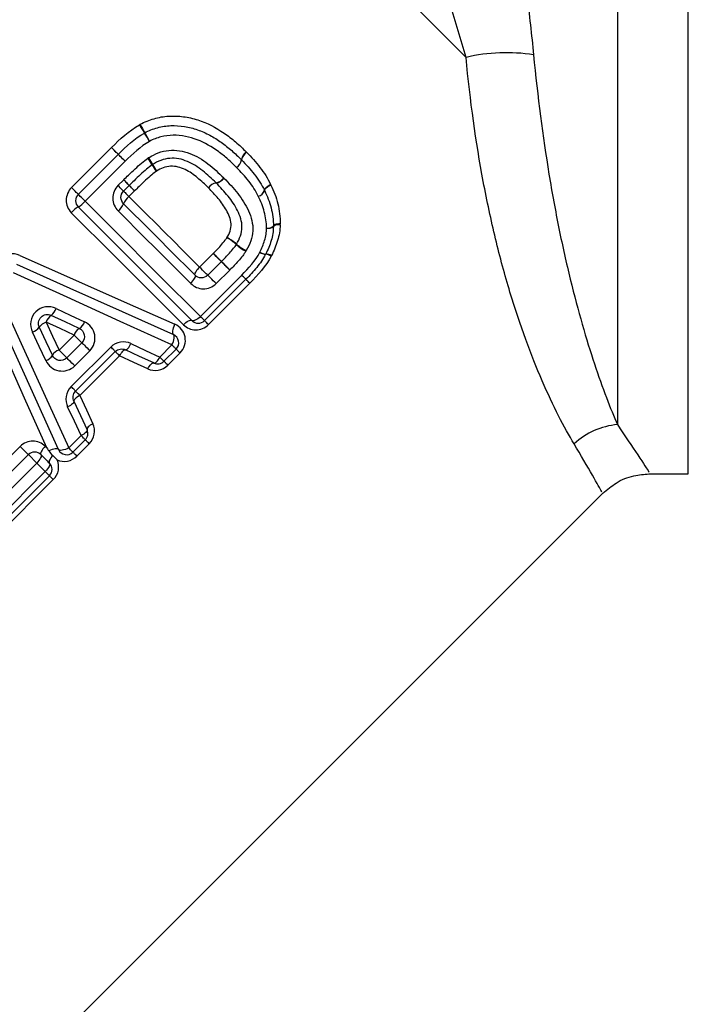
# Model space of a CAD drawing. Units: millimetres. Extents: x 143 to 264, y 91 to 276.
# Drawn here: x 201 to 216, y 192 to 214 of the extents above; entities that cross this region are included whole.
import ezdxf

# ---------------------------------------------------------------- set-up
doc = ezdxf.new("R2010")
doc.units = ezdxf.units.MM

msp = doc.modelspace()

# ---------------------------------------------------------------- linework, layer by layer
at = {"color": 7, "linetype": 'Continuous', "lineweight": 25}
for p, q in [((214.729, 236.699), (214.729, 205.35)), ((202.506, 210.66), (203.402, 211.556)), ((202.657, 210.508), (203.553, 211.404)), ((203.708, 211.249), (202.812, 210.353)), ((203.547, 210.706), (203.675, 210.834)), ((203.8, 210.708), (203.673, 210.581)), ((203.921, 210.587), (203.794, 210.46)), ((205.203, 207.68), (202.657, 210.226)), ((205.374, 208.879), (205.68, 209.185)), ((205.558, 208.695), (205.864, 209.001)), ((205.393, 207.773), (206.319, 208.699)), ((206.051, 208.814), (205.746, 208.508)), ((206.412, 208.606), (205.486, 207.68)), ((206.5, 208.517), (205.574, 207.592)), ((202.227, 207.019), (202.565, 207.357)), ((202.402, 206.844), (202.74, 207.182)), ((204.483, 206.864), (204.756, 207.137)), ((202.498, 206.201), (203.385, 207.089)), ((202.918, 207.004), (202.58, 206.666)), ((203.487, 206.987), (202.6, 206.099)), ((204.849, 207.044), (204.576, 206.771)), ((204.938, 206.955), (204.665, 206.682)), ((203.585, 206.889), (202.697, 206.002)), ((202.446, 204.827), (202.723, 205.103)), ((202.816, 205.01), (202.539, 204.734)), ((202.904, 204.922), (202.628, 204.645)), ((200.044, 203.549), (201.357, 204.861)), ((200.228, 203.365), (201.541, 204.678)), ((201.728, 204.49), (200.415, 203.178)), ((201.541, 204.678), (201.728, 204.49)), ((200.062, 202.443), (201.919, 204.299)), ((215.435, 204.249), (216.317, 204.249)), ((202.012, 204.206), (200.155, 202.35)), ((202.1, 204.118), (200.244, 202.261)), ((195.39, 184.798), (214.411, 203.82))]:
    msp.add_line(p, q, dxfattribs=at)
at = {"color": 8, "linetype": 'Continuous', "lineweight": 25}
msp.add_line((216.317, 204.249), (216.317, 236.68), dxfattribs=at)
at = {"color": 7, "linetype": 'Continuous', "lineweight": 25, "flags": 128}
for points in [[(200.035, 224.882), (200.749, 224.169), (201.536, 223.382), (202.388, 222.53), (203.295, 221.623), (204.249, 220.669), (205.239, 219.679), (206.254, 218.664), (207.285, 217.633), (208.32, 216.598), (209.348, 215.57), (210.358, 214.56), (211.34, 213.578)], [(203.553, 211.405), (203.55, 211.407), (203.542, 211.416), (203.527, 211.43), (203.508, 211.449), (203.485, 211.473), (203.459, 211.499), (203.431, 211.527), (203.402, 211.556)], [(203.553, 211.404), (203.55, 211.407), (203.542, 211.416), (203.527, 211.43), (203.508, 211.449), (203.485, 211.472), (203.459, 211.499), (203.431, 211.527), (203.402, 211.556)], [(203.709, 211.25), (203.679, 211.279), (203.65, 211.308), (203.624, 211.334), (203.6, 211.358), (203.58, 211.378), (203.566, 211.392), (203.556, 211.401), (203.553, 211.405)], [(203.708, 211.249), (203.679, 211.279), (203.65, 211.308), (203.623, 211.334), (203.6, 211.358), (203.58, 211.378), (203.565, 211.392), (203.556, 211.401), (203.553, 211.404)], [(202.657, 210.508), (202.654, 210.511), (202.646, 210.52), (202.631, 210.534), (202.612, 210.553), (202.589, 210.577), (202.563, 210.603), (202.535, 210.631), (202.506, 210.66)], [(203.673, 210.581), (203.67, 210.583), (203.663, 210.59), (203.652, 210.602), (203.637, 210.617), (203.618, 210.636), (203.596, 210.657), (203.573, 210.681), (203.547, 210.706)], [(203.675, 210.834), (203.7, 210.808), (203.724, 210.785), (203.745, 210.763), (203.764, 210.744), (203.779, 210.729), (203.791, 210.718), (203.798, 210.711), (203.8, 210.708)], [(203.921, 210.587), (203.897, 210.612), (203.874, 210.635), (203.853, 210.656), (203.835, 210.674), (203.82, 210.689), (203.809, 210.699), (203.802, 210.706), (203.8, 210.708)], [(206.828, 210.599), (206.826, 210.609), (206.831, 210.623), (206.841, 210.638), (206.857, 210.656), (206.878, 210.675), (206.904, 210.694), (206.933, 210.714), (206.964, 210.733)], [(206.972, 210.718), (206.94, 210.7), (206.91, 210.682), (206.885, 210.664), (206.863, 210.646), (206.846, 210.63), (206.835, 210.615), (206.831, 210.602), (206.832, 210.591)], [(202.812, 210.353), (202.783, 210.383), (202.754, 210.412), (202.727, 210.438), (202.704, 210.462), (202.684, 210.482), (202.669, 210.496), (202.66, 210.505), (202.657, 210.508)], [(203.673, 210.581), (203.675, 210.579), (203.682, 210.572), (203.692, 210.561), (203.707, 210.547), (203.725, 210.528), (203.746, 210.507), (203.769, 210.484), (203.794, 210.46)], [(203.794, 210.46), (203.994, 210.259), (204.194, 210.06), (204.393, 209.861), (204.591, 209.662), (204.789, 209.465), (204.985, 209.269), (205.18, 209.073), (205.374, 208.879)], [(202.812, 210.353), (203.142, 210.024), (203.47, 209.696), (203.797, 209.369), (204.121, 209.045), (204.443, 208.723), (204.763, 208.403), (205.079, 208.086), (205.393, 207.773)], [(203.673, 210.298), (203.876, 210.095), (204.078, 209.892), (204.28, 209.691), (204.481, 209.49), (204.681, 209.289), (204.88, 209.09), (205.079, 208.892), (205.276, 208.695)], [(205.013, 207.588), (204.708, 207.892), (204.4, 208.2), (204.089, 208.511), (203.776, 208.824), (203.46, 209.14), (203.142, 209.458), (202.823, 209.777), (202.502, 210.098)], [(205.176, 208.512), (204.976, 208.712), (204.776, 208.912), (204.574, 209.114), (204.371, 209.317), (204.167, 209.521), (203.963, 209.725), (203.757, 209.931), (203.551, 210.137)], [(207.18, 209.85), (207.148, 209.847), (207.119, 209.843), (207.093, 209.838), (207.07, 209.831), (207.052, 209.824), (207.039, 209.816), (207.031, 209.808), (207.028, 209.8)], [(201.347, 209.141), (202.526, 208.617), (203.688, 208.102), (204.824, 207.597)], [(205.864, 209.001), (205.86, 209.005), (205.849, 209.016), (205.83, 209.035), (205.806, 209.059), (205.777, 209.088), (205.746, 209.119), (205.713, 209.152), (205.68, 209.185)], [(201.277, 208.946), (202.469, 208.41), (203.643, 207.883), (204.79, 207.367)], [(206.051, 208.814), (206.018, 208.847), (205.985, 208.88), (205.953, 208.912), (205.923, 208.942), (205.898, 208.967), (205.88, 208.985), (205.868, 208.997), (205.864, 209.001)], [(204.756, 207.137), (203.598, 207.664), (202.413, 208.203), (201.209, 208.75)], [(205.176, 208.512), (205.203, 208.54), (205.227, 208.569), (205.248, 208.598), (205.264, 208.624), (205.275, 208.648), (205.281, 208.669), (205.281, 208.684), (205.276, 208.695)], [(205.276, 208.695), (205.27, 208.706), (205.27, 208.722), (205.276, 208.743), (205.287, 208.767), (205.303, 208.794), (205.324, 208.822), (205.348, 208.851), (205.374, 208.879)], [(205.558, 208.695), (205.554, 208.699), (205.543, 208.711), (205.525, 208.729), (205.501, 208.753), (205.472, 208.782), (205.44, 208.814), (205.407, 208.847), (205.374, 208.879)], [(205.746, 208.508), (205.713, 208.541), (205.679, 208.574), (205.647, 208.607), (205.618, 208.636), (205.593, 208.661), (205.574, 208.68), (205.562, 208.691), (205.558, 208.695)], [(206.412, 208.606), (206.41, 208.608), (206.405, 208.613), (206.397, 208.621), (206.386, 208.632), (206.372, 208.645), (206.356, 208.661), (206.338, 208.679), (206.319, 208.699)], [(206.5, 208.517), (206.481, 208.536), (206.464, 208.554), (206.449, 208.569), (206.436, 208.582), (206.426, 208.592), (206.418, 208.6), (206.413, 208.604), (206.412, 208.606)], [(201.953, 204.83), (201.458, 205.942), (200.951, 207.078), (200.438, 208.231)], [(202.216, 204.793), (201.699, 205.938), (201.169, 207.11), (200.632, 208.3)], [(200.828, 208.369), (201.377, 207.167), (201.918, 205.984), (202.446, 204.827)], [(202.682, 207.505), (202.368, 207.651), (202.051, 207.798)], [(202.161, 207.954), (202.48, 207.804), (202.798, 207.655)], [(201.94, 207.643), (202.084, 207.331), (202.227, 207.019)], [(202.565, 207.357), (202.253, 207.5), (201.94, 207.643)], [(204.79, 207.367), (204.78, 207.377), (204.773, 207.394), (204.772, 207.418), (204.774, 207.448), (204.781, 207.483), (204.792, 207.52), (204.807, 207.559), (204.824, 207.597)], [(205.013, 207.588), (205.041, 207.614), (205.07, 207.638), (205.099, 207.658), (205.127, 207.673), (205.152, 207.683), (205.173, 207.688), (205.191, 207.687), (205.203, 207.68)], [(205.393, 207.773), (205.364, 207.746), (205.335, 207.723), (205.306, 207.703), (205.279, 207.687), (205.254, 207.677), (205.232, 207.672), (205.215, 207.673), (205.203, 207.68)], [(205.486, 207.68), (205.484, 207.682), (205.479, 207.687), (205.471, 207.695), (205.46, 207.706), (205.447, 207.719), (205.43, 207.735), (205.412, 207.753), (205.393, 207.773)], [(205.574, 207.592), (205.555, 207.61), (205.538, 207.628), (205.523, 207.643), (205.51, 207.656), (205.5, 207.666), (205.492, 207.674), (205.487, 207.678), (205.486, 207.68)], [(201.93, 206.785), (201.78, 207.103), (201.63, 207.422)], [(201.786, 207.532), (201.933, 207.216), (202.079, 206.901)], [(202.74, 207.182), (202.736, 207.186), (202.725, 207.196), (202.708, 207.213), (202.686, 207.236), (202.658, 207.263), (202.628, 207.294), (202.596, 207.325), (202.565, 207.357)], [(204.756, 207.137), (204.774, 207.175), (204.788, 207.214), (204.799, 207.251), (204.806, 207.286), (204.809, 207.316), (204.807, 207.34), (204.8, 207.358), (204.79, 207.367)], [(202.74, 207.182), (202.743, 207.178), (202.754, 207.168), (202.772, 207.15), (202.795, 207.127), (202.823, 207.099), (202.854, 207.068), (202.886, 207.036), (202.918, 207.004)], [(203.713, 207.027), (203.724, 207.026), (203.737, 207.031), (203.752, 207.041), (203.769, 207.058), (203.787, 207.079), (203.805, 207.105), (203.822, 207.135), (203.839, 207.166)], [(203.839, 207.166), (204.163, 207.014), (204.483, 206.864)], [(204.756, 207.137), (204.776, 207.117), (204.794, 207.099), (204.81, 207.083), (204.824, 207.069), (204.835, 207.058), (204.843, 207.05), (204.848, 207.045), (204.849, 207.044)], [(202.227, 207.019), (202.259, 206.988), (202.291, 206.956), (202.321, 206.926), (202.348, 206.898), (202.371, 206.876), (202.388, 206.859), (202.398, 206.848), (202.402, 206.844)], [(203.487, 206.987), (203.486, 206.989), (203.48, 206.994), (203.471, 207.003), (203.459, 207.015), (203.444, 207.03), (203.426, 207.048), (203.407, 207.068), (203.385, 207.089)], [(203.585, 206.889), (203.564, 206.91), (203.546, 206.929), (203.529, 206.946), (203.514, 206.96), (203.503, 206.972), (203.494, 206.98), (203.489, 206.985), (203.487, 206.987)], [(203.585, 206.889), (203.602, 206.921), (203.62, 206.95), (203.638, 206.976), (203.656, 206.997), (203.673, 207.013), (203.688, 207.024), (203.702, 207.028), (203.713, 207.027)], [(204.351, 206.731), (204.033, 206.878), (203.713, 207.027)], [(204.849, 207.044), (204.851, 207.042), (204.855, 207.037), (204.863, 207.03), (204.874, 207.019), (204.886, 207.006), (204.902, 206.991), (204.919, 206.974), (204.938, 206.955)], [(202.58, 206.666), (202.548, 206.698), (202.516, 206.73), (202.485, 206.761), (202.457, 206.789), (202.434, 206.812), (202.417, 206.83), (202.406, 206.841), (202.402, 206.844)], [(204.216, 206.6), (203.902, 206.744), (203.585, 206.889)], [(204.216, 206.6), (204.233, 206.631), (204.252, 206.659), (204.27, 206.684), (204.289, 206.704), (204.307, 206.719), (204.324, 206.729), (204.338, 206.733), (204.351, 206.731)], [(204.351, 206.731), (204.363, 206.729), (204.377, 206.733), (204.393, 206.743), (204.411, 206.758), (204.429, 206.779), (204.448, 206.804), (204.466, 206.833), (204.483, 206.864)], [(204.483, 206.864), (204.503, 206.844), (204.521, 206.826), (204.537, 206.81), (204.551, 206.796), (204.562, 206.785), (204.57, 206.777), (204.575, 206.772), (204.576, 206.771)], [(204.576, 206.771), (204.578, 206.769), (204.583, 206.764), (204.59, 206.757), (204.601, 206.746), (204.614, 206.733), (204.629, 206.718), (204.646, 206.701), (204.665, 206.682)], [(202.6, 206.099), (202.598, 206.101), (202.592, 206.106), (202.583, 206.115), (202.571, 206.128), (202.556, 206.143), (202.539, 206.16), (202.519, 206.18), (202.498, 206.201)], [(202.697, 206.002), (202.677, 206.022), (202.658, 206.041), (202.641, 206.058), (202.627, 206.072), (202.615, 206.084), (202.606, 206.092), (202.601, 206.097), (202.6, 206.099)], [(202.56, 205.873), (202.561, 205.863), (202.556, 205.85), (202.545, 205.834), (202.529, 205.818), (202.507, 205.8), (202.481, 205.782), (202.452, 205.764), (202.42, 205.747)], [(202.697, 206.002), (202.665, 205.985), (202.636, 205.967), (202.611, 205.949), (202.59, 205.931), (202.573, 205.914), (202.563, 205.898), (202.558, 205.885), (202.56, 205.873)], [(202.56, 205.873), (202.708, 205.553), (202.856, 205.236)], [(202.697, 206.002), (202.843, 205.685), (202.987, 205.371)], [(202.723, 205.103), (202.572, 205.424), (202.42, 205.747)], [(202.987, 205.371), (202.956, 205.353), (202.928, 205.335), (202.903, 205.316), (202.883, 205.298), (202.867, 205.28), (202.858, 205.263), (202.854, 205.248), (202.856, 205.236)], [(202.856, 205.236), (202.858, 205.224), (202.854, 205.21), (202.844, 205.193), (202.828, 205.176), (202.808, 205.157), (202.783, 205.139), (202.754, 205.12), (202.723, 205.103)], [(202.816, 205.01), (202.814, 205.012), (202.809, 205.017), (202.801, 205.025), (202.79, 205.036), (202.777, 205.049), (202.761, 205.066), (202.743, 205.084), (202.723, 205.103)], [(202.904, 204.922), (202.886, 204.941), (202.868, 204.958), (202.853, 204.973), (202.84, 204.986), (202.83, 204.996), (202.822, 205.004), (202.818, 205.009), (202.816, 205.01)], [(201.357, 204.861), (201.389, 204.829), (201.422, 204.796), (201.454, 204.764), (201.483, 204.735), (201.507, 204.711), (201.525, 204.693), (201.537, 204.681), (201.541, 204.678)], [(201.918, 204.865), (201.892, 204.837), (201.868, 204.808), (201.848, 204.779), (201.832, 204.752), (201.821, 204.727), (201.816, 204.706), (201.817, 204.689), (201.823, 204.678)], [(201.918, 204.865), (201.923, 204.861), (201.927, 204.857), (201.932, 204.852), (201.936, 204.848), (201.94, 204.843), (201.945, 204.839), (201.949, 204.835), (201.953, 204.83)], [(202.216, 204.793), (202.207, 204.803), (202.191, 204.809), (202.168, 204.811), (202.14, 204.809), (202.108, 204.803), (202.073, 204.793), (202.036, 204.78), (201.999, 204.764)], [(202.446, 204.827), (202.408, 204.809), (202.369, 204.794), (202.331, 204.783), (202.297, 204.776), (202.267, 204.774), (202.243, 204.776), (202.225, 204.782), (202.216, 204.793)], [(202.539, 204.734), (202.538, 204.735), (202.533, 204.74), (202.525, 204.748), (202.514, 204.759), (202.5, 204.773), (202.484, 204.789), (202.466, 204.807), (202.446, 204.827)], [(202.628, 204.645), (202.609, 204.664), (202.592, 204.681), (202.576, 204.696), (202.563, 204.709), (202.553, 204.72), (202.545, 204.727), (202.541, 204.732), (202.539, 204.734)], [(201.823, 204.678), (201.83, 204.666), (201.83, 204.649), (201.825, 204.628), (201.814, 204.604), (201.799, 204.577), (201.778, 204.548), (201.754, 204.519), (201.728, 204.49)], [(201.919, 204.299), (201.895, 204.323), (201.871, 204.347), (201.847, 204.371), (201.823, 204.395), (201.8, 204.419), (201.776, 204.442), (201.752, 204.466), (201.728, 204.49)], [(201.823, 204.678), (201.847, 204.654), (201.871, 204.63), (201.894, 204.607), (201.918, 204.583), (201.941, 204.56), (201.965, 204.536), (201.988, 204.512), (202.012, 204.489)], [(202.012, 204.489), (202.019, 204.477), (202.02, 204.46), (202.015, 204.438), (202.005, 204.413), (201.989, 204.386), (201.969, 204.357), (201.946, 204.328), (201.919, 204.299)], [(202.086, 204.66), (202.063, 204.633), (202.043, 204.606), (202.027, 204.58), (202.015, 204.556), (202.007, 204.534), (202.004, 204.515), (202.005, 204.5), (202.012, 204.489)], [(201.919, 204.299), (201.939, 204.28), (201.957, 204.261), (201.973, 204.245), (201.986, 204.232), (201.997, 204.221), (202.005, 204.213), (202.01, 204.208), (202.012, 204.206)], [(202.1, 204.118), (202.082, 204.136), (202.064, 204.154), (202.049, 204.169), (202.036, 204.182), (202.026, 204.192), (202.018, 204.2), (202.013, 204.205), (202.012, 204.206)]]:
    msp.add_lwpolyline(points, dxfattribs=at)
at = {"color": 7, "linetype": 'Continuous', "lineweight": 25}
for centre, radius, start, end in [((212.239, 209.77), 3.912, 80.9807, 103.2758), ((206.512, 213.449), 2.844, 209.069, 213.3936), ((206.149, 213.083), 2.331, 205.5614, 210.8363), ((204.238, 211.71), 0.2, 116.9419, 120.2021), ((202.33, 210.644), 2.192, 28.6749, 34.4172), ((202.62, 210.932), 1.803, 25.0898, 32.0614), ((202.618, 210.169), 1.97, 30.5306, 35.6793), ((202.948, 210.494), 1.536, 26.3562, 32.9731), ((206.571, 211.246), 0.262, 125.2353, 171.4746), ((206.572, 211.236), 0.259, 123.728, 170.1434), ((205.629, 211.912), 1.509, 209.4533, 215.9636), ((205.393, 211.674), 1.18, 204.9861, 213.3357), ((206.052, 211.325), 0.264, 305.3165, 351.0995), ((206.058, 211.328), 0.262, 303.8268, 349.6672), ((206.173, 211.141), 0.2, 44.2125, 45.7455), ((205.695, 211.027), 0.265, 280.4606, 325.8275), ((205.702, 211.026), 0.266, 279.4239, 324.8375), ((155.997, 163.625), 67.097, 44.56521, 44.71646), ((239.45, 245.778), 50.007, 224.5302, 224.7265), ((205.789, 210.508), 0.262, 100.0048, 145.924), ((205.787, 210.503), 0.263, 99.0384, 144.921), ((202.799, 210.367), 0.2, 135, 225), ((204.021, 210.164), 0.373, 127.4537, 158.8946), ((206.627, 210.67), 0.213, 287.1931, 340.4151), ((206.635, 210.671), 0.212, 284.9551, 337.7756), ((206.651, 210.505), 0.2, 25.4098, 27.819), ((202.91, 209.76), 0.53, 118.4968, 140.3642), ((202.4, 210.696), 0.537, 298.716, 320.2971), ((203.321, 210.436), 0.377, 307.5397, 338.589), ((206.9, 209.942), 0.191, 261.8121, 311.9175), ((206.912, 209.944), 0.195, 258.5059, 306.5444), ((207.143, 209.648), 0.18, 78.4826, 129.6669), ((206.828, 209.798), 0.2, 356.9568, 0.5723), ((205.616, 208.743), 0.877, 48.0665, 64.9983), ((205.47, 208.595), 1.074, 47.4276, 61.2534), ((206.891, 210.124), 1.013, 226.7223, 241.6389), ((206.764, 210.003), 0.828, 227.2192, 245.4564), ((186.075, 189.154), 28.029, 45.0836, 45.6153), ((206.864, 209.443), 0.271, 238.8025, 268.4028), ((206.886, 209.461), 0.297, 237.041, 263.6777), ((206.676, 209.259), 0.2, 332.0654, 334.3242), ((206.837, 208.909), 0.257, 56.7068, 86.335), ((206.862, 208.937), 0.235, 58.4799, 91.268), ((224.521, 227.694), 26.409, 225.056, 225.6304), ((211.957, 214.409), 8.024, 225.3632, 226.303), ((206.27, 208.747), 0.2, 315, 315.548), ((201.763, 203.723), 6.744, 45.344, 46.4072), ((202.213, 207.564), 0.284, 124.6552, 163.775), ((201.873, 208.04), 0.301, 306.455, 343.3988), ((202.02, 207.371), 0.284, 106.2769, 145.4093), ((202.559, 207.721), 0.249, 299.8897, 344.6447), ((205.344, 207.821), 0.2, 225, 315), ((201.544, 207.711), 0.301, 286.6535, 323.6116), ((202.795, 207.295), 0.238, 118.1026, 164.9155), ((204.708, 207.185), 0.2, 315, 65.7972), ((201.863, 207.025), 0.249, 285.4094, 330.1748), ((202.289, 206.79), 0.238, 105.1369, 151.9622), ((204.435, 206.912), 0.2, 245.0749, 315), ((202.675, 205.152), 0.2, 315, 24.9251), ((214.87, 203.727), 1.629, 94.9578, 132.9131), ((201.682, 204.536), 0.2, 45, 135), ((202.398, 204.875), 0.2, 204.2932, 315), ((201.871, 204.348), 0.2, 315, 45)]:
    msp.add_arc(centre, radius, start, end, dxfattribs=at)
for points, knots in [([(212.239, 219.16), (212.249, 218.943), (212.267, 218.72), (212.309, 218.265), (212.333, 218.034), (212.412, 217.33), (212.471, 216.861), (212.588, 215.921), (212.648, 215.45), (212.758, 214.53), (212.808, 214.078), (212.852, 213.634)], [0, 0, 0, 0, 0.125, 0.125, 0.25, 0.25, 0.5, 0.5, 0.75, 0.75, 1, 1, 1, 1]), ([(211.34, 213.578), (211.227, 213.969), (211.106, 214.366), (210.853, 215.171), (210.721, 215.582), (210.458, 216.397), (210.327, 216.801), (210.139, 217.406), (210.08, 217.603), (209.969, 217.988), (209.919, 218.176), (209.877, 218.357)], [0, 0, 0, 0, 0.25, 0.25, 0.5, 0.5, 0.75, 0.75, 0.875, 0.875, 1, 1, 1, 1]), ([(213.761, 204.92), (213.651, 205.103), (213.535, 205.312), (213.293, 205.785), (213.168, 206.048), (212.797, 206.905), (212.551, 207.567), (212.211, 208.697), (212.102, 209.099), (211.901, 209.929), (211.809, 210.358), (211.561, 211.679), (211.432, 212.608), (211.34, 213.578)], [0, 0, 0, 0, 0.125, 0.125, 0.25, 0.25, 0.5, 0.5, 0.625, 0.625, 0.75, 0.75, 1, 1, 1, 1]), ([(212.852, 213.634), (212.944, 212.697), (213.059, 211.805), (213.266, 210.544), (213.341, 210.136), (213.501, 209.347), (213.587, 208.965), (213.849, 207.892), (214.033, 207.261), (214.306, 206.442), (214.396, 206.189), (214.569, 205.733), (214.652, 205.53), (214.729, 205.35)], [0, 0, 0, 0, 0.25, 0.25, 0.375, 0.375, 0.5, 0.5, 0.75, 0.75, 0.875, 0.875, 1, 1, 1, 1]), ([(204.046, 212.078), (204.096, 212.103), (204.146, 212.128), (204.249, 212.171), (204.301, 212.188), (204.461, 212.235), (204.573, 212.255), (204.792, 212.266), (204.902, 212.263), (205.121, 212.234), (205.23, 212.209), (205.544, 212.109), (205.742, 212.006), (206.012, 211.82), (206.098, 211.753), (206.264, 211.611), (206.342, 211.535), (206.42, 211.459)], [0, 0, 0, 0, 0.0625, 0.0625, 0.125, 0.125, 0.25, 0.25, 0.375, 0.375, 0.5, 0.5, 0.75, 0.75, 0.875, 0.875, 1, 1, 1, 1]), ([(204.148, 211.889), (204.193, 211.912), (204.239, 211.935), (204.334, 211.973), (204.382, 211.988), (204.527, 212.03), (204.628, 212.045), (204.832, 212.051), (204.934, 212.046), (205.135, 212.013), (205.233, 211.988), (205.423, 211.921), (205.516, 211.88), (205.694, 211.785), (205.778, 211.732), (205.94, 211.616), (206.018, 211.554), (206.169, 211.424), (206.241, 211.354), (206.312, 211.285)], [0, 0, 0, 0, 0.0625, 0.0625, 0.125, 0.125, 0.25, 0.25, 0.375, 0.375, 0.5, 0.5, 0.625, 0.625, 0.75, 0.75, 0.875, 0.875, 1, 1, 1, 1]), ([(206.204, 211.11), (206.14, 211.173), (206.075, 211.236), (205.939, 211.355), (205.869, 211.412), (205.651, 211.572), (205.492, 211.665), (205.151, 211.796), (204.968, 211.834), (204.69, 211.831), (204.598, 211.821), (204.466, 211.785), (204.422, 211.772), (204.336, 211.738), (204.294, 211.717), (204.253, 211.696)], [0, 0, 0, 0, 0.125, 0.125, 0.25, 0.25, 0.5, 0.5, 0.75, 0.75, 0.875, 0.875, 0.9375, 0.9375, 1, 1, 1, 1]), ([(203.676, 210.835), (203.712, 210.87), (203.747, 210.905), (203.783, 210.94), (203.832, 210.988), (203.881, 211.035), (203.931, 211.081), (203.978, 211.125), (204.026, 211.168), (204.076, 211.209), (204.121, 211.248), (204.169, 211.285), (204.218, 211.319)], [0, 0, 0, 0, 0.0001498584, 0.0001498584, 0.0001498584, 0.0003537407, 0.0003537407, 0.0003537407, 0.0005474929, 0.0005474929, 0.0005474929, 0.0007274306, 0.0007274306, 0.0007274306, 0.0007274306]), ([(204.236, 211.33), (204.305, 211.372), (204.376, 211.411), (204.526, 211.466), (204.605, 211.485), (204.843, 211.51), (205.004, 211.482), (205.227, 211.398), (205.299, 211.364), (205.435, 211.285), (205.5, 211.24), (205.688, 211.095), (205.802, 210.988), (205.914, 210.878)], [0, 0, 0, 0, 0.125, 0.125, 0.25, 0.25, 0.5, 0.5, 0.625, 0.625, 0.75, 0.75, 1, 1, 1, 1]), ([(205.743, 210.766), (205.648, 210.86), (205.551, 210.952), (205.34, 211.118), (205.228, 211.193), (205.04, 211.27), (204.976, 211.292), (204.842, 211.316), (204.774, 211.321), (204.639, 211.309), (204.571, 211.293), (204.443, 211.246), (204.383, 211.212), (204.324, 211.176)], [0, 0, 0, 0, 0.25, 0.25, 0.5, 0.5, 0.625, 0.625, 0.75, 0.75, 0.875, 0.875, 1, 1, 1, 1]), ([(206.428, 211.452), (206.481, 211.398), (206.533, 211.343), (206.634, 211.231), (206.681, 211.172), (206.772, 211.052), (206.816, 210.991), (206.895, 210.865), (206.93, 210.799), (206.964, 210.733)], [0, 0, 0, 0, 0.25, 0.25, 0.5, 0.5, 0.75, 0.75, 1, 1, 1, 1]), ([(204.315, 211.17), (204.271, 211.14), (204.229, 211.108), (204.189, 211.073), (204.142, 211.034), (204.096, 210.993), (204.051, 210.951), (204.002, 210.906), (203.954, 210.86), (203.907, 210.814), (203.871, 210.779), (203.836, 210.744), (203.801, 210.709)], [0, 0, 0, 0, 0.0001593222, 0.0001593222, 0.0001593222, 0.0003437279, 0.0003437279, 0.0003437279, 0.0005420929, 0.0005420929, 0.0005420929, 0.0006909026, 0.0006909026, 0.0006909026, 0.0006909026]), ([(205.572, 210.655), (205.493, 210.732), (205.413, 210.809), (205.242, 210.949), (205.152, 211.016), (204.949, 211.11), (204.839, 211.144), (204.669, 211.137), (204.613, 211.124), (204.506, 211.086), (204.456, 211.056), (204.408, 211.026)], [0, 0, 0, 0, 0.25, 0.25, 0.5, 0.5, 0.75, 0.75, 0.875, 0.875, 1, 1, 1, 1]), ([(206.69, 210.466), (206.659, 210.526), (206.627, 210.585), (206.555, 210.699), (206.515, 210.753), (206.391, 210.913), (206.299, 211.013), (206.204, 211.11)], [0, 0, 0, 0, 0.25, 0.25, 0.5, 0.5, 1, 1, 1, 1]), ([(206.316, 211.281), (206.416, 211.178), (206.513, 211.073), (206.643, 210.903), (206.685, 210.845), (206.762, 210.724), (206.795, 210.661), (206.828, 210.599)], [0, 0, 0, 0, 0.5, 0.5, 0.75, 0.75, 1, 1, 1, 1]), ([(204.408, 211.026), (204.373, 211.002), (204.339, 210.976), (204.306, 210.949), (204.259, 210.909), (204.213, 210.867), (204.167, 210.825), (204.117, 210.779), (204.068, 210.732), (204.02, 210.684), (203.987, 210.652), (203.954, 210.62), (203.921, 210.587)], [0, 0, 0, 0, 0.000127419, 0.000127419, 0.000127419, 0.0003134441, 0.0003134441, 0.0003134441, 0.0005170793, 0.0005170793, 0.0005170793, 0.0006553435, 0.0006553435, 0.0006553435, 0.0006553435]), ([(205.919, 210.873), (206.028, 210.762), (206.134, 210.649), (206.322, 210.408), (206.407, 210.278), (206.531, 210), (206.575, 209.849), (206.561, 209.615), (206.545, 209.539), (206.496, 209.39), (206.46, 209.318), (206.42, 209.25)], [0, 0, 0, 0, 0.25, 0.25, 0.5, 0.5, 0.75, 0.75, 0.875, 0.875, 1, 1, 1, 1]), ([(202.506, 210.66), (202.432, 210.585), (202.389, 210.482), (202.387, 210.275), (202.428, 210.172), (202.502, 210.098)], [0, 0, 0, 0, 0.5, 0.5, 1, 1, 1, 1]), ([(203.547, 210.706), (203.472, 210.631), (203.43, 210.525), (203.433, 210.315), (203.477, 210.211), (203.551, 210.137)], [0, 0, 0, 0, 0.5, 0.5, 1, 1, 1, 1]), ([(205.987, 209.537), (206.015, 209.585), (206.041, 209.634), (206.075, 209.739), (206.086, 209.794), (206.079, 209.903), (206.063, 209.955), (206.026, 210.057), (206.003, 210.105), (205.925, 210.246), (205.86, 210.333), (205.723, 210.499), (205.648, 210.577), (205.572, 210.655)], [0, 0, 0, 0, 0.125, 0.125, 0.25, 0.25, 0.375, 0.375, 0.5, 0.5, 0.75, 0.75, 1, 1, 1, 1]), ([(206.202, 209.395), (206.236, 209.454), (206.267, 209.515), (206.309, 209.642), (206.322, 209.707), (206.325, 209.838), (206.314, 209.901), (206.277, 210.026), (206.253, 210.086), (206.168, 210.26), (206.093, 210.368), (205.93, 210.573), (205.839, 210.669), (205.746, 210.763)], [0, 0, 0, 0, 0.125, 0.125, 0.25, 0.25, 0.375, 0.375, 0.5, 0.5, 0.75, 0.75, 1, 1, 1, 1]), ([(206.972, 210.718), (207.035, 210.582), (207.09, 210.442), (207.145, 210.224), (207.158, 210.15), (207.176, 210.001), (207.18, 209.926), (207.18, 209.85)], [0, 0, 0, 0, 0.5, 0.5, 0.75, 0.75, 1, 1, 1, 1]), ([(203.673, 210.298), (203.636, 210.335), (203.615, 210.385), (203.614, 210.49), (203.635, 210.543), (203.673, 210.581)], [0, 0, 0, 0, 0.5, 0.5, 1, 1, 1, 1]), ([(206.873, 209.753), (206.872, 209.815), (206.869, 209.877), (206.852, 210), (206.84, 210.061), (206.791, 210.24), (206.744, 210.355), (206.69, 210.466)], [0, 0, 0, 0, 0.25, 0.25, 0.5, 0.5, 1, 1, 1, 1]), ([(206.832, 210.591), (206.861, 210.529), (206.889, 210.467), (206.938, 210.339), (206.959, 210.274), (206.993, 210.141), (207.007, 210.074), (207.024, 209.938), (207.028, 209.869), (207.028, 209.8)], [0, 0, 0, 0, 0.25, 0.25, 0.5, 0.5, 0.75, 0.75, 1, 1, 1, 1]), ([(207.028, 209.787), (207.025, 209.734), (207.022, 209.681), (207.006, 209.575), (206.993, 209.523), (206.947, 209.369), (206.903, 209.27), (206.857, 209.173)], [0, 0, 0, 0, 0.25, 0.25, 0.5, 0.5, 1, 1, 1, 1]), ([(207.179, 209.825), (207.176, 209.766), (207.171, 209.707), (207.153, 209.59), (207.138, 209.531), (207.087, 209.358), (207.038, 209.247), (206.985, 209.138)], [0, 0, 0, 0, 0.25, 0.25, 0.5, 0.5, 1, 1, 1, 1]), ([(206.724, 209.212), (206.765, 209.298), (206.804, 209.385), (206.844, 209.521), (206.855, 209.567), (206.869, 209.659), (206.871, 209.706), (206.873, 209.753)], [0, 0, 0, 0, 0.5, 0.5, 0.75, 0.75, 1, 1, 1, 1]), ([(205.68, 209.185), (205.706, 209.211), (205.732, 209.238), (205.758, 209.264), (205.788, 209.296), (205.818, 209.328), (205.847, 209.361), (205.882, 209.399), (205.916, 209.439), (205.947, 209.48), (205.961, 209.499), (205.974, 209.518), (205.987, 209.537)], [0, 0, 0, 0, 0.0001110827, 0.0001110827, 0.0001110827, 0.0002425852, 0.0002425852, 0.0002425852, 0.0003990285, 0.0003990285, 0.0003990285, 0.0004682341, 0.0004682341, 0.0004682341, 0.0004682341]), ([(205.865, 209.002), (205.895, 209.033), (205.925, 209.063), (205.955, 209.094), (205.956, 209.095), (205.957, 209.096), (205.958, 209.097), (205.987, 209.128), (206.016, 209.159), (206.045, 209.191), (206.076, 209.227), (206.107, 209.263), (206.137, 209.301), (206.158, 209.328), (206.178, 209.357), (206.197, 209.387)], [0, 0, 0, 0, 0.000128688, 0.000128688, 0.000128688, 0.0001325963, 0.0001325963, 0.0001325963, 0.0002608528, 0.0002608528, 0.0002608528, 0.0004040983, 0.0004040983, 0.0004040983, 0.0005092407, 0.0005092407, 0.0005092407, 0.0005092407]), ([(201.347, 209.141), (201.273, 209.174), (201.19, 209.183), (201.033, 209.152), (200.96, 209.114), (200.903, 209.056)], [0, 0, 0, 0, 0.5, 0.5, 1, 1, 1, 1]), ([(206.41, 209.233), (206.388, 209.198), (206.365, 209.164), (206.34, 209.132), (206.307, 209.091), (206.274, 209.051), (206.239, 209.012), (206.209, 208.979), (206.179, 208.945), (206.148, 208.913), (206.117, 208.88), (206.085, 208.848), (206.053, 208.816)], [0, 0, 0, 0, 0.0001231294, 0.0001231294, 0.0001231294, 0.0002793063, 0.0002793063, 0.0002793063, 0.0004140752, 0.0004140752, 0.0004140752, 0.0005491388, 0.0005491388, 0.0005491388, 0.0005491388]), ([(206.853, 209.166), (206.825, 209.113), (206.794, 209.063), (206.728, 208.964), (206.691, 208.918), (206.579, 208.779), (206.496, 208.692), (206.413, 208.607)], [0, 0, 0, 0, 0.25, 0.25, 0.5, 0.5, 1, 1, 1, 1]), ([(205.558, 208.695), (205.517, 208.654), (205.46, 208.635), (205.357, 208.639), (205.31, 208.661), (205.276, 208.695)], [0, 0, 0, 0, 0.5, 0.5, 1, 1, 1, 1]), ([(205.176, 208.512), (205.25, 208.438), (205.351, 208.394), (205.56, 208.39), (205.668, 208.431), (205.746, 208.508)], [0, 0, 0, 0, 0.5, 0.5, 1, 1, 1, 1]), ([(202.161, 207.954), (202.087, 207.989), (202.003, 208), (201.842, 207.974), (201.765, 207.934), (201.649, 207.818), (201.61, 207.741), (201.583, 207.58), (201.595, 207.496), (201.63, 207.422)], [0, 0, 0, 0, 0.25, 0.25, 0.5, 0.5, 0.75, 0.75, 1, 1, 1, 1]), ([(201.786, 207.532), (201.769, 207.568), (201.763, 207.609), (201.777, 207.689), (201.796, 207.728), (201.855, 207.787), (201.894, 207.807), (201.974, 207.82), (202.015, 207.815), (202.051, 207.798)], [0, 0, 0, 0, 0.25, 0.25, 0.5, 0.5, 0.75, 0.75, 1, 1, 1, 1]), ([(202.918, 207.004), (203.012, 207.098), (203.051, 207.238), (203.001, 207.489), (202.916, 207.6), (202.798, 207.655)], [0, 0, 0, 0, 0.5, 0.5, 1, 1, 1, 1]), ([(204.938, 206.955), (204.985, 207.003), (205.02, 207.061), (205.058, 207.187), (205.061, 207.253), (205.025, 207.438), (204.941, 207.546), (204.824, 207.597)], [0, 0, 0, 0, 0.25, 0.25, 0.5, 0.5, 1, 1, 1, 1]), ([(205.013, 207.588), (205.085, 207.516), (205.184, 207.474), (205.391, 207.473), (205.497, 207.515), (205.574, 207.592)], [0, 0, 0, 0, 0.5, 0.5, 1, 1, 1, 1]), ([(202.682, 207.505), (202.74, 207.478), (202.781, 207.426), (202.807, 207.303), (202.789, 207.231), (202.74, 207.182)], [0, 0, 0, 0, 0.5, 0.5, 1, 1, 1, 1]), ([(203.839, 207.166), (203.767, 207.201), (203.684, 207.213), (203.521, 207.187), (203.445, 207.148), (203.385, 207.089)], [0, 0, 0, 0, 0.5, 0.5, 1, 1, 1, 1]), ([(202.402, 206.844), (202.353, 206.796), (202.282, 206.777), (202.158, 206.803), (202.106, 206.844), (202.079, 206.901)], [0, 0, 0, 0, 0.5, 0.5, 1, 1, 1, 1]), ([(203.487, 206.987), (203.518, 207.018), (203.558, 207.037), (203.639, 207.049), (203.679, 207.043), (203.713, 207.027)], [0, 0, 0, 0, 0.5, 0.5, 1, 1, 1, 1]), ([(201.93, 206.785), (201.985, 206.668), (202.094, 206.583), (202.348, 206.533), (202.486, 206.572), (202.58, 206.666)], [0, 0, 0, 0, 0.5, 0.5, 1, 1, 1, 1]), ([(204.216, 206.6), (204.288, 206.567), (204.369, 206.556), (204.53, 206.584), (204.606, 206.623), (204.665, 206.682)], [0, 0, 0, 0, 0.5, 0.5, 1, 1, 1, 1]), ([(202.498, 206.201), (202.438, 206.142), (202.399, 206.064), (202.374, 205.903), (202.386, 205.82), (202.42, 205.747)], [0, 0, 0, 0, 0.5, 0.5, 1, 1, 1, 1]), ([(202.56, 205.873), (202.544, 205.908), (202.537, 205.947), (202.549, 206.028), (202.569, 206.068), (202.6, 206.099)], [0, 0, 0, 0, 0.5, 0.5, 1, 1, 1, 1]), ([(202.904, 204.922), (202.964, 204.981), (203.003, 205.058), (203.031, 205.217), (203.02, 205.299), (202.987, 205.371)], [0, 0, 0, 0, 0.5, 0.5, 1, 1, 1, 1]), ([(201.918, 204.865), (201.846, 204.937), (201.746, 204.979), (201.539, 204.98), (201.433, 204.938), (201.357, 204.861)], [0, 0, 0, 0, 0.5, 0.5, 1, 1, 1, 1]), ([(201.953, 204.83), (201.954, 204.829), (201.955, 204.828), (201.956, 204.827), (201.97, 204.806), (201.984, 204.785), (201.999, 204.764)], [-0.00000485404, -0.00000485404, -0.00000485404, -0.00000485404, 0, 0, 0, 0.00007974227, 0.00007974227, 0.00007974227, 0.00007974227]), ([(202.086, 204.66), (202.099, 204.647), (202.112, 204.634), (202.125, 204.621), (202.144, 204.601), (202.164, 204.582), (202.184, 204.562), (202.185, 204.561), (202.185, 204.56), (202.186, 204.559)], [0.0000310661, 0.0000310661, 0.0000310661, 0.0000310661, 0.0000899836, 0.0000899836, 0.0000899836, 0.0001799953, 0.0001799953, 0.0001799953, 0.000183507, 0.000183507, 0.000183507, 0.000183507]), ([(202.1, 204.118), (202.159, 204.176), (202.198, 204.252), (202.227, 204.408), (202.217, 204.488), (202.186, 204.559)], [0, 0, 0, 0, 0.5, 0.5, 1, 1, 1, 1]), ([(202.186, 204.559), (202.257, 204.529), (202.337, 204.519), (202.495, 204.548), (202.569, 204.587), (202.628, 204.645)], [0, 0, 0, 0, 0.5, 0.5, 1, 1, 1, 1]), ([(214.409, 203.813), (214.503, 203.894), (214.705, 204.07), (215.068, 204.218), (215.326, 204.237), (215.441, 204.246)], [0, 0, 0, 0, 0.324668, 0.699648, 1, 1, 1, 1])]:
    msp.add_open_spline(points, degree=3, knots=knots, dxfattribs=at)
for points in [[(203.402, 211.556), (203.593, 211.747), (203.794, 211.93), (204.026, 212.067)], [(204.046, 212.078), (204.04, 212.074), (204.033, 212.071), (204.026, 212.067)], [(203.553, 211.405), (203.732, 211.583), (203.919, 211.756), (204.138, 211.883)], [(204.253, 211.696), (204.049, 211.578), (203.875, 211.416), (203.709, 211.25)], [(203.553, 211.405), (203.553, 211.404), (203.553, 211.404), (203.553, 211.404)], [(204.236, 211.33), (204.23, 211.326), (204.224, 211.323), (204.218, 211.319)], [(206.428, 211.452), (206.425, 211.455), (206.423, 211.457), (206.42, 211.459)], [(203.708, 211.249), (203.708, 211.249), (203.708, 211.25), (203.709, 211.25)], [(204.315, 211.17), (204.318, 211.172), (204.321, 211.174), (204.324, 211.176)], [(205.919, 210.873), (205.918, 210.874), (205.916, 210.876), (205.914, 210.878)], [(203.676, 210.835), (203.676, 210.835), (203.675, 210.834), (203.675, 210.834)], [(203.8, 210.708), (203.8, 210.709), (203.801, 210.709), (203.801, 210.709)], [(205.743, 210.766), (205.744, 210.765), (205.745, 210.764), (205.746, 210.763)], [(206.972, 210.718), (206.969, 210.723), (206.967, 210.728), (206.964, 210.733)], [(207.179, 209.825), (207.18, 209.834), (207.18, 209.842), (207.18, 209.85)], [(206.202, 209.395), (206.2, 209.392), (206.198, 209.389), (206.197, 209.387)], [(206.319, 208.699), (206.472, 208.855), (206.623, 209.019), (206.724, 209.212)], [(206.41, 209.233), (206.414, 209.238), (206.417, 209.244), (206.42, 209.25)], [(206.978, 209.124), (206.857, 208.898), (206.683, 208.704), (206.503, 208.52)], [(206.978, 209.124), (206.98, 209.129), (206.983, 209.133), (206.985, 209.138)], [(205.865, 209.002), (205.865, 209.002), (205.864, 209.001), (205.864, 209.001)], [(206.051, 208.814), (206.052, 208.815), (206.053, 208.815), (206.053, 208.816)], [(206.5, 208.517), (206.501, 208.518), (206.502, 208.519), (206.503, 208.52)], [(201.999, 204.764), (202.025, 204.727), (202.054, 204.692), (202.086, 204.66)]]:
    msp.add_open_spline(points, degree=3, dxfattribs=at)
at = {"color": 8, "linetype": 'Continuous', "lineweight": 25}
for points, knots in [([(214.729, 205.35), (214.894, 205.105), (215.23, 204.608), (215.449, 204.27), (215.439, 204.285), (215.435, 204.291)], [0, 0, 0, 0, 0.3863235, 0.7842146, 1, 1, 1, 1]), ([(214.376, 203.855), (214.38, 203.848), (214.39, 203.829), (214.202, 204.167), (213.909, 204.666), (213.761, 204.92)], [0, 0, 0, 0, 0.216033, 0.60238, 1, 1, 1, 1])]:
    msp.add_open_spline(points, degree=3, knots=knots, dxfattribs=at)

doc.saveas('drawing.dxf')
